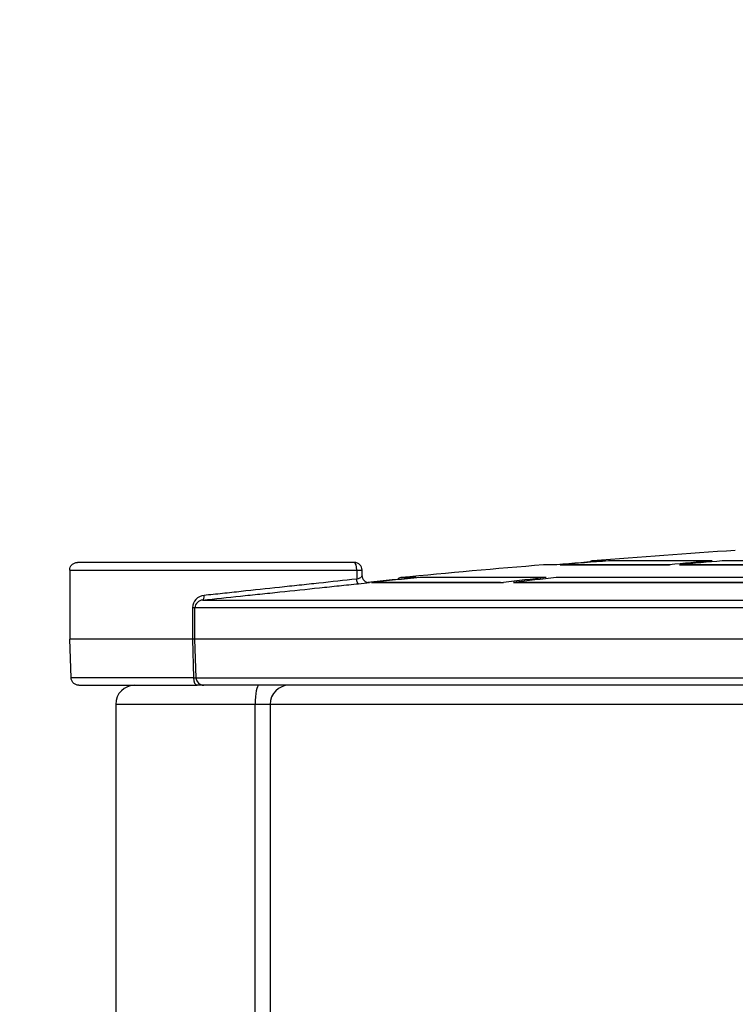
# Model space of a CAD drawing. Units: millimetres. Extents: x -32.96 to -28.98, y -67.19 to -60.06.
# Drawn here: x -31.61 to -31.52, y -63.98 to -63.85 of the extents above; entities that cross this region are included whole.
import ezdxf
from ezdxf import colors
from ezdxf.entities.mleader import LeaderData, LeaderLine
from ezdxf.math import Vec2, Vec3

# ---------------------------------------------------------------- set-up
doc = ezdxf.new("R2010")
doc.units = ezdxf.units.MM
doc.layers.add('-kontuur', color=7, linetype='Continuous')
doc.layers.add('-mõõdud', color=7, linetype='Continuous', lineweight=13)
doc.styles.add('1-50(2.0)', font='times.ttf', dxfattribs={"height": 0.1})
doc.dimstyles.new('M1-50 (2.0)', dxfattribs={"dimtxt": 0.1, "dimasz": 0.1, "dimexe": 0.05, "dimexo": 0.05, "dimgap": 0.0125, "dimtad": 1, "dimzin": 9, "dimtxsty": '1-50(2.0)', "dimblk": 'OBLIQUE', "dimcen": 6.25, "dimdle": 0.01, "dimclrd": 256, "dimclre": 256, "dimclrt": 256, "dimadec": 0, "dimazin": 0, "dimtfac": 1, "dimtmove": 0, "dimatfit": 3, "dimldrblk": 'OBLIQUE', "dimfxl": 0.05, "dimfxlon": 1, "dimlwd": -1, "dimlwe": -1, "dimarcsym": 0})

# ---------------------------------------------------------------- blocks, each defined once
blk = doc.blocks.new('_None')
blk = doc.blocks.new('_Oblique')
at = {"color": 0, "lineweight": -2}
blk.add_line((-0.5, -0.5), (0.5, 0.5), dxfattribs=at)
blk = doc.blocks.new('*D5')
at = {"layer": '-mõõdud', "transparency": 16777216}
for p, q in [((-32.46919248130288, -63.90841248501294), (-32.46919248130288, -65.44271077370986)), ((-32.41919248130288, -63.91841248501294), (-32.51919248130288, -63.91841248501294)), ((-32.41919248130288, -65.43271077370986), (-32.51919248130288, -65.43271077370986))]:
    blk.add_line(p, q, dxfattribs=at)
at = {"layer": 'Defpoints', "color": 0, "transparency": 16777216}
for p in [(-31.60366743233911, -63.91841248501294), (-32.46919248130288, -65.43271077370986), (-31.63205776668091, -65.43271077370987)]:
    blk.add_point(p, dxfattribs=at)
at = {"layer": '-mõõdud', "transparency": 16777216, "xscale": 0.1, "yscale": 0.1, "zscale": 0.1}
for p, rotation in [((-32.46919248130288, -63.91841248501294), 90), ((-32.46919248130288, -65.43271077370986), 270)]:
    blk.add_blockref('_Oblique', p, dxfattribs=dict(at, rotation=rotation))
at = {"layer": '-mõõdud', "transparency": 16777216, "insert": (-32.54398519939949, -64.67556162936141), "char_height": 0.1, "attachment_point": 5, "rotation": 90, "style": '1-50(2.0)'}
blk.add_mtext('1,51', dxfattribs=at)

msp = doc.modelspace()

# ---------------------------------------------------------------- linework, layer by layer
at = {"layer": '-kontuur', "color": 7, "linetype": 'Continuous'}
for p, q in [((-31.56652670585148, -63.91741248501293), (-31.60266760535001, -63.91741248501293)), ((-31.53382548514529, -63.91720030364816), (-31.53544637634317, -63.91720030364816)), ((-31.51986561580598, -63.91720030364816), (-31.53337379433853, -63.91720030364816)), ((-31.49317795258866, -63.91720030364816), (-31.51856502396326, -63.91720030364816)), ((-31.60366760535001, -63.91841248501294), (-31.5662313331096, -63.91841248501294)), ((-31.60366743233911, -63.91841248501294), (-31.60366743233911, -63.92741248501294)), ((-31.5662313331096, -63.91841248501294), (-31.5655267058515, -63.91841248501294)), ((-31.5662313331096, -63.91841248501294), (-31.5662313331096, -63.91958365060468)), ((-31.56552670585149, -63.91925742264306), (-31.56552670585149, -63.91841246001293)), ((-31.54013146958201, -63.91771941743833), (-31.54184929003039, -63.91771941743833)), ((-31.54040827189495, -63.91771700850113), (-31.5417912666809, -63.91771700850113)), ((-31.53967977877526, -63.91771941743833), (-31.52541100545321, -63.91771941743833)), ((-31.5393515191248, -63.91771700850113), (-31.53940707582634, -63.91771700850113)), ((-31.52607551196346, -63.91771700850113), (-31.5393515191248, -63.91771700850113)), ((-31.5252977142001, -63.91771700850113), (-31.52607551196346, -63.91771700850113)), ((-31.52411041361049, -63.91771941743833), (-31.49729389161371, -63.91771941743833)), ((-31.52329576936594, -63.91771700850113), (-31.52398195651878, -63.91771700850113)), ((-31.49833345871377, -63.91771700850113), (-31.52329576936594, -63.91771700850113)), ((-31.56431225256975, -63.92000552458933), (-31.5470724393715, -63.92000552458933)), ((-31.5639715946726, -63.9200020753443), (-31.56427266514796, -63.9200020753443)), ((-31.54771800065771, -63.9200020753443), (-31.5639715946726, -63.9200020753443)), ((-31.55845806501404, -63.91938105169019), (-31.56045775793389, -63.91938105169019)), ((-31.5415271430044, -63.91938105169019), (-31.55800637420729, -63.91938105169019)), ((-31.54748656509267, -63.9200020753443), (-31.54771800065771, -63.9200020753443)), ((-31.54577184752878, -63.92000552458933), (-31.51337159703652, -63.92000552458933)), ((-31.5450087052693, -63.9200020753443), (-31.54576998681261, -63.9200020753443)), ((-31.51440446084919, -63.9200020753443), (-31.5450087052693, -63.9200020753443)), ((-31.50925572724652, -63.91938105169019), (-31.54022655116168, -63.91938105169019)), ((-31.58631570855405, -63.92231119897487), (-31.24236682480776, -63.92231119897487)), ((-31.58733693478763, -63.92330477260766), (-31.58766235179374, -63.92330477260766)), ((-31.58766235179374, -63.92330477260766), (-31.58766235179374, -63.92741248501294)), ((-31.24134559857417, -63.92330477260766), (-31.58733693478763, -63.92330477260766)), ((-31.58733693478763, -63.92741248501294), (-31.58733693478763, -63.92330477260766)), ((-31.58766235179374, -63.92741248501294), (-31.60366760535, -63.92741248501294)), ((-31.60349160871535, -63.93244738450964), (-31.60366743233911, -63.92741248501294)), ((-31.58766235179374, -63.92741248501294), (-31.58766218561158, -63.92741248501294)), ((-31.58766218561158, -63.92741248501294), (-31.58750380573517, -63.93244738450964)), ((-31.5871768677648, -63.93244738450964), (-31.58733696329499, -63.92741248501294)), ((-31.58733696329499, -63.92741248501294), (-31.58733693478763, -63.92741248501294)), ((-31.24134559857417, -63.92741248501294), (-31.58733693478763, -63.92741248501294)), ((-31.58750380573517, -63.93244738450964), (-31.60349178278527, -63.93244738450964)), ((-31.5871768677648, -63.93244738450964), (-31.24150566559701, -63.93244738450964)), ((-31.60249239195825, -63.93341248501294), (-31.5870606793179, -63.93341248501294)), ((-31.58618884473023, -63.93341248501294), (-31.5870606793179, -63.93341248501294)), ((-31.24249368863158, -63.93341248501294), (-31.58618884473023, -63.93341248501294)), ((-31.5794761170994, -63.93591248501293), (-31.59766352883871, -63.93591248501293)), ((-31.59766352883871, -63.93591248501293), (-31.59766352883871, -64.10091077362944)), ((-31.5794761170994, -64.0806226312362), (-31.5794761170994, -63.93591248501293)), ((-31.57751827050607, -63.93591248501293), (-31.5794761170994, -63.93591248501293)), ((-31.25116426285574, -63.93591248501293), (-31.57751827050607, -63.93591248501293)), ((-31.57751827050607, -63.93591248501293), (-31.57751827050607, -64.0806226312362))]:
    msp.add_line(p, q, dxfattribs=at)
for centre, radius, start, end in [((-31.4143412666809, -65.45069637079109), 1.538270663937003, 93.82051044699242, 94.51545999830353), ((-31.56652670585148, -63.91841248501294), 0.001000000000000001, 0, 90), ((-31.5353912666809, -63.91789813093702), 0.0006999999999862861, 94.5154600125353, 130.1989248702506), ((-31.4143412666809, -65.45069637079109), 1.538270663937003, 94.75473123614093, 95.45060060726209), ((-31.5417912666809, -63.91841700850112), 0.0006999999999999229, 90, 94.75473124952005), ((-31.56669695481833, -63.90806537555544), 0.01213557124451556, 273.3161988057565, 280.2137418877492), ((-31.56465011367785, -63.91911870083632), 0.0008917298273969205, 179.507253640636, 275.315008763591), ((-31.5603912666809, -63.92007788661557), 0.0006999999999866227, 95.45060061871315, 139.3491019677481), ((-31.58601125459542, -63.92336158001363), 0.001652074162882702, 94.69731495913406, 178.029467188027), ((-31.58627322720139, -63.92337647368507), 0.001066121415942266, 92.28364869085114, 176.1437108974111), ((-31.58749957445329, -63.93646791771849), 0.00905689261687653, 88.97123283805443, 91.02876716194554), ((-31.58734033674999, -63.92972472263344), 0.002727564811557325, 266.5640783554969, 273.4359216446663), ((-31.59516352883871, -63.93591248501293), 0.002499999999999947, 90, 180)]:
    msp.add_arc(centre, radius, start, end, dxfattribs=at)
for centre, major_axis, ratio, start_param, end_param in [((-31.56652670585148, -63.91841248501294), (0, 0.0009999999999998899), 0.2953727418825484, 4.71238898038469, 6.283185307179586), ((-31.41456964239318, -65.45066473544148), (8.369498732796463e-05, 1.538238476087834), 0.9848177802313958, 0.078859511095964, 0.08303585383232943), ((-31.41411793855087, -65.45066478396787), (8.325981434398336e-05, 1.538238525774142), 0.9848177641106761, 0.07885923126348503, 0.08303557393892942), ((-31.41499379115572, -65.45066468703556), (8.885523359869474e-06, 1.538238430193829), 0.866034234780131, 0.0788109313469998, 0.08298727415099252), ((-31.41369318784331, -65.45066473470311), (8.839984012465335e-06, 1.538238477870847), 0.8660342220973194, 0.07881090450831353, 0.0829872472465266), ((-31.41456623906558, -65.4507054989252), (-2.881156539158437e-05, 1.538279242123396), 0.9848048721466278, 0.09510845396151447, 0.0992907631627641), ((-31.41411454552389, -65.45070545050885), (-2.890032637681283e-05, 1.538279193820475), 0.9848048879549216, 0.09510839865429815, 0.09929070792138811), ((-31.41499079484359, -65.45070549934087), (-3.056597653205984e-06, 1.538279242758051), 0.8660228703258702, 0.09512517827799821, 0.09930748747849673), ((-31.41369019657102, -65.45070549870773), (-3.082002337895239e-06, 1.538279242203234), 0.8660228710337528, 0.09512516401759953, 0.09930747321835112), ((-31.58638278690869, -63.92171505479517), (6.259397461183534e-05, -0.0005967260630668214), 0.3919172930237067, 0.01922554112808684, 1.529709039755508), ((-31.5870606793179, -63.93241248501293), (0, -0.001000000000000112), 0.4433965224546544, 4.747295565425887, 6.283185307179586), ((-31.58618884473023, -63.93241248501293), (4.107825191113079e-15, 0.001000000000000112), 0.9886252783764186, 1.605702911839587, 3.14159265358978), ((-31.57896164239845, -63.93591248501293), (0, -0.002500000000000058), 0.2057898803797761, 3.141592653589793, 4.71238898038469), ((-31.57504594921178, -63.93591248501293), (0, -0.002499999999999947), 0.9889285177141973, 3.141592653589793, 4.71238898038469)]:
    msp.add_ellipse(centre, major_axis=major_axis, ratio=ratio, start_param=start_param, end_param=end_param, dxfattribs=at)
for points, knots in [([(-31.60366743233911, -63.91841248501294), (-31.60366743233911, -63.91828039585447), (-31.60364143810185, -63.91815078370469), (-31.60354110942831, -63.91790863769431), (-31.6034668622993, -63.91779773059859), (-31.6032824267768, -63.91761324027436), (-31.60317092097024, -63.91753872764782), (-31.60293037244879, -63.91743892664475), (-31.60279773152583, -63.91741248501293), (-31.60266742613796, -63.91741248501293)], [0, 0, 0, 0, 0.25, 0.25, 0.5, 0.5, 0.75, 0.75, 1, 1, 1, 1]), ([(-31.58631570855405, -63.92231119897487), (-31.5847085385165, -63.922142613812), (-31.5830652667685, -63.92197025865998), (-31.58054856700703, -63.9217063248303), (-31.57970098230589, -63.92161744115232), (-31.57841641223841, -63.92148274030903), (-31.57798602023428, -63.92143761047636), (-31.57712076508611, -63.92134688476763), (-31.57668482016829, -63.92130117547183), (-31.57450884218882, -63.92107302891047), (-31.5727839845175, -63.92089220395793), (-31.57021974903057, -63.92062341520537), (-31.56936886862991, -63.92053422945823), (-31.5676749702884, -63.92035669238541), (-31.56682956099928, -63.92026809046034), (-31.56599495718624, -63.920180625811)], [0, 0, 0, 0, 0.2500000000000047, 0.2500000000000047, 0.3750000000000067, 0.3750000000000067, 0.4375000000000054, 0.4375000000000054, 0.500000000000004, 0.500000000000004, 0.7500000000000024, 0.7500000000000024, 0.8750000000000013, 0.8750000000000013, 1, 1, 1, 1]), ([(-31.56623133310961, -63.91958365060468), (-31.56785995716531, -63.91975787028532), (-31.56951252559133, -63.91993467067431), (-31.57202630290234, -63.92020364059941), (-31.57287008356043, -63.92029392909829), (-31.57456960141209, -63.92047579678918), (-31.57542866068, -63.92056773156594), (-31.57797658843094, -63.92084042246431), (-31.57964886279346, -63.92101941935849), (-31.58211850885679, -63.92128379540803), (-31.58293522612188, -63.92137123021898), (-31.58455533135252, -63.92154468224952), (-31.58535904874215, -63.92163073477414), (-31.58614654592783, -63.92171505479517)], [0, 0, 0, 0, 0.2500000000000007, 0.2500000000000007, 0.3750000000000006, 0.3750000000000006, 0.5000000000000006, 0.5000000000000006, 0.7500000000000003, 0.7500000000000003, 0.8750000000000002, 0.8750000000000002, 1, 1, 1, 1]), ([(-31.56554181052892, -63.91911103201302), (-31.56551526956925, -63.91911103205919), (-31.56552515833497, -63.91913750250274), (-31.56556861978508, -63.91921414357417), (-31.56560535198969, -63.91926485117621), (-31.56576522778985, -63.91942286443644), (-31.565939289281, -63.91953468169548), (-31.56623133310961, -63.91958365060468)], [0, 0, 0, 0, 0.25, 0.25, 0.5, 0.5, 1, 1, 1, 1]), ([(-31.56599495718624, -63.920180625811), (-31.56604151846811, -63.92018244598577), (-31.56609425795468, -63.92011892466755), (-31.56618191272317, -63.91989754965287), (-31.56621627241731, -63.9197410991117), (-31.56623133310961, -63.91958365060468)], [0, 0, 0, 0, 0.5, 0.5, 1, 1, 1, 1]), ([(-31.60249221161362, -63.93341248501294), (-31.6026196345767, -63.93341248501294), (-31.60274902138217, -63.9333873066971), (-31.60298521648648, -63.93329178986713), (-31.60309502894047, -63.9332205212885), (-31.60327874336807, -63.93304310562097), (-31.60335351774276, -63.93293652576894), (-31.60345790594659, -63.93270214650677), (-31.6034871007953, -63.93257647366767), (-31.60349160871535, -63.93244738450964)], [0, 0, 0, 0, 0.25, 0.25, 0.5, 0.5, 0.75, 0.75, 1, 1, 1, 1])]:
    msp.add_open_spline(points, degree=3, knots=knots, dxfattribs=at)

# ---------------------------------------------------------------- dimensions: what is measured, and where the dimension line sits
at = {"layer": '-mõõdud'}
dim = msp.add_linear_dim(base=(-32.46919248130288, -65.43271077370986), p1=(-31.60366743233911, -63.91841248501294), p2=(-31.63205776668091, -65.43271077370987), angle=90, dimstyle='M1-50 (2.0)', dxfattribs=at)
dim.commit()
dim.dimension.update_dxf_attribs({"geometry": '*D5', "text_midpoint": (-32.46919248130288, -64.67556162936141), "dimtype": 160})

# ---------------------------------------------------------------- leaders
at = {"layer": '-kontuur', "ltscale": 4}
ml = msp.add_multileader_mtext('Standard', dxfattribs=at)
ml.set_content('Hoolduskaev\\P%%C400', color=256, style='1-50(2.0)')
ml.set_leader_properties(color=256, linetype='ByLayer', lineweight=-1)
ml.set_arrow_properties(name='NONE')
ml.build(insert=Vec2(0, 0))
ml.multileader.update_dxf_attribs({"text_left_attachment_type": 6, "text_right_attachment_type": 6, "dogleg_length": 0.025, "arrow_head_size": 0.0001})
ctx = ml.context
ctx.base_point, ctx.char_height, ctx.arrow_head_size, ctx.landing_gap_size, ctx.plane_origin = Vec3(-31.23157770648378, -63.37124523691752), 0.1, 0.0001, 0, Vec3(-32.18244361788072, -63.57464514494522)
ctx.left_attachment, ctx.right_attachment = 6, 6
notes = []
notes.append((ctx, [(1, (1, 1, 0), (-31.25657770648377, -63.37124523691752), (1, 0), 0.025, [(0, [(-31.41182568089027, -63.94864326670539)], 0, [])])]))
ctx.mtext.insert, ctx.mtext.flow_direction = Vec3(-31.23157770648378, -63.25124523691751), 5
for ctx, leaders in notes:
    for number, flags, end, landing, length, lines in leaders:
        leader = LeaderData()
        leader.index, (leader.has_last_leader_line, leader.has_dogleg_vector, leader.attachment_direction) = number, flags
        leader.last_leader_point, leader.dogleg_vector, leader.dogleg_length = Vec3(end), Vec3(landing), length
        for number, points, colour, breaks in lines:
            line = LeaderLine()
            line.index, line.vertices, line.color, line.breaks = number, Vec3.list(points), colors.encode_raw_color(colour), breaks
            leader.lines.append(line)
        ctx.leaders.append(leader)

doc.saveas('drawing.dxf')
